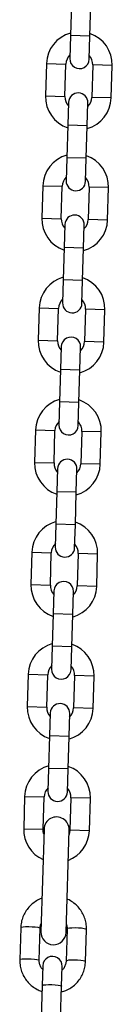
# Model space of a CAD drawing. Units: millimetres. Extents: x -0.4 to 18.6, y 1.9 to 16.8.
# Drawn here: x 9.4 to 9.5, y 13.8 to 14.2 of the extents above; entities that cross this region are included whole.
import ezdxf

# ---------------------------------------------------------------- set-up
doc = ezdxf.new("R2010")
doc.units = ezdxf.units.MM

# ---------------------------------------------------------------- blocks, each defined once
blk = doc.blocks.new('OPSH_K135')
at = {"color": 7, "linetype": 'Continuous', "lineweight": 25}
for p, q in [((9.462072197771935, 14.15877695113019), (9.461763668833445, 14.14838152858496)), ((9.46796093996618, 14.14819759787163), (9.46826946890467, 14.15859302041686)), ((9.461763668833445, 14.14838152858495), (9.461544138627207, 14.14098478562006)), ((9.46796093996618, 14.14819759787163), (9.461763668833445, 14.14838152858496)), ((9.467741409759956, 14.14080085490674), (9.46796093996618, 14.14819759787163)), ((9.454093996422973, 14.13940510807808), (9.453785467484483, 14.12900968553284)), ((9.454093996422973, 14.13940510807808), (9.460291267555721, 14.13922117736475)), ((9.459982738617231, 14.12882575481951), (9.460291267555707, 14.13922117736475)), ((9.468887482352745, 14.13896604766562), (9.468578953414255, 14.12857062512039)), ((9.475084753485493, 14.13878211695229), (9.468887482352745, 14.13896604766562)), ((9.474776224547004, 14.12838669440706), (9.47508475348548, 14.13878211695229)), ((9.453785467484483, 14.12900968553284), (9.459982738617231, 14.12882575481951)), ((9.46112881121002, 14.1269909475784), (9.460909281003797, 14.11959420461351)), ((9.474776224547004, 14.12838669440706), (9.468578953414255, 14.12857062512039)), ((9.467106552136531, 14.11941027390018), (9.467326082342769, 14.12680701686507)), ((9.460909281003797, 14.11959420461351), (9.460600752065307, 14.10919878206828)), ((9.467106552136531, 14.11941027390018), (9.460909281003797, 14.11959420461351)), ((9.466798023198042, 14.10901485135495), (9.467106552136531, 14.11941027390018)), ((9.460600752065307, 14.10919878206827), (9.46038122185907, 14.10180203910338)), ((9.466798023198042, 14.10901485135495), (9.460600752065307, 14.10919878206828)), ((9.466578492991818, 14.10161810839006), (9.466798023198042, 14.10901485135495)), ((9.452931079654835, 14.1002223615614), (9.452622550716345, 14.08982693901616)), ((9.452931079654835, 14.10022236156141), (9.459128350787584, 14.10003843084808)), ((9.458819821849094, 14.08964300830283), (9.45912835078757, 14.10003843084807)), ((9.467724565584607, 14.09978330114894), (9.467416036646117, 14.08938787860371)), ((9.473921836717356, 14.09959937043561), (9.467724565584607, 14.09978330114894)), ((9.473613307778866, 14.08920394789038), (9.473921836717341, 14.09959937043561)), ((9.452622550716345, 14.08982693901616), (9.458819821849094, 14.08964300830283)), ((9.473613307778866, 14.08920394789038), (9.467416036646117, 14.08938787860371)), ((9.459965894441883, 14.08780820106172), (9.45974636423566, 14.08041145809683)), ((9.465943635368394, 14.0802275273835), (9.466163165574631, 14.08762427034839)), ((9.45974636423566, 14.08041145809683), (9.45943783529717, 14.0700160355516)), ((9.465943635368394, 14.0802275273835), (9.45974636423566, 14.08041145809683)), ((9.465635106429904, 14.06983210483827), (9.465943635368394, 14.0802275273835)), ((9.45943783529717, 14.07001603555159), (9.459218305090932, 14.0626192925867)), ((9.465635106429904, 14.06983210483827), (9.45943783529717, 14.0700160355516)), ((9.46541557622368, 14.06243536187338), (9.465635106429904, 14.06983210483827)), ((9.451768162886697, 14.06103961504472), (9.451459633948208, 14.05064419249948)), ((9.451768162886697, 14.06103961504472), (9.457965434019446, 14.0608556843314)), ((9.457656905080956, 14.05046026178615), (9.457965434019446, 14.06085568433139)), ((9.46656164881647, 14.06060055463226), (9.46625311987798, 14.05020513208703)), ((9.472758919949218, 14.06041662391893), (9.46656164881647, 14.06060055463226)), ((9.472450391010728, 14.0500212013737), (9.472758919949218, 14.06041662391893)), ((9.451459633948208, 14.05064419249948), (9.457656905080956, 14.05046026178615)), ((9.458802977673745, 14.04862545454504), (9.458583447467522, 14.04122871158015)), ((9.464780718600256, 14.04104478086682), (9.465000248806493, 14.04844152383171)), ((9.472450391010728, 14.0500212013737), (9.46625311987798, 14.05020513208703)), ((9.458583447467522, 14.04122871158015), (9.458274918529032, 14.03083328903492)), ((9.464780718600256, 14.04104478086682), (9.458583447467522, 14.04122871158015)), ((9.46447218966178, 14.03064935832159), (9.464780718600256, 14.04104478086682)), ((9.458274918529032, 14.03083328903491), (9.458055388322794, 14.02343654607002)), ((9.46447218966178, 14.03064935832159), (9.458274918529032, 14.03083328903492)), ((9.464252659455543, 14.0232526153567), (9.464472189661766, 14.03064935832159)), ((9.45060524611856, 14.02185686852804), (9.450296717180084, 14.0114614459828)), ((9.450605246118574, 14.02185686852804), (9.456802517251308, 14.02167293781471)), ((9.456493988312818, 14.01127751526947), (9.456802517251308, 14.02167293781471)), ((9.465398732048332, 14.02141780811558), (9.465090203109856, 14.01102238557035)), ((9.47159600318108, 14.02123387740225), (9.465398732048332, 14.02141780811558)), ((9.47128747424259, 14.01083845485702), (9.47159600318108, 14.02123387740225)), ((9.450296717180084, 14.0114614459828), (9.456493988312818, 14.01127751526947)), ((9.47128747424259, 14.01083845485702), (9.465090203109856, 14.01102238557035)), ((9.457640060905621, 14.00944270802836), (9.457420530699384, 14.00204596506347)), ((9.463617801832118, 14.00186203435014), (9.463837332038356, 14.00925877731503)), ((9.457420530699384, 14.00204596506347), (9.457112001760894, 13.99165054251824)), ((9.463617801832118, 14.00186203435014), (9.457420530699384, 14.00204596506347)), ((9.463309272893643, 13.99146661180491), (9.463617801832118, 14.00186203435014)), ((9.457112001760894, 13.99165054251823), (9.45689247155467, 13.98425379955335)), ((9.463309272893643, 13.99146661180491), (9.457112001760894, 13.99165054251824)), ((9.463089742687405, 13.98406986884002), (9.463309272893628, 13.9914666118049)), ((9.44944232935038, 13.98267412201136), (9.44913380041189, 13.97227869946612)), ((9.44944232935038, 13.98267412201136), (9.455639600483128, 13.98249019129804)), ((9.455331071544638, 13.97209476875279), (9.455639600483114, 13.98249019129804)), ((9.464235815280151, 13.9822350615989), (9.463927286341661, 13.97183963905367)), ((9.4704330864129, 13.98205113088557), (9.464235815280151, 13.9822350615989)), ((9.47012455747441, 13.97165570834034), (9.470433086412886, 13.98205113088557)), ((9.44913380041189, 13.97227869946612), (9.455331071544638, 13.97209476875279)), ((9.456477144137484, 13.97025996151168), (9.456257613931246, 13.96286321854679)), ((9.462454885063995, 13.96267928783346), (9.462674415270218, 13.97007603079835)), ((9.47012455747441, 13.97165570834034), (9.463927286341661, 13.97183963905367)), ((9.456257613931246, 13.96286321854679), (9.455949084992756, 13.95246779600156)), ((9.462454885063995, 13.96267928783346), (9.456257613931246, 13.96286321854679)), ((9.462146356125505, 13.95228386528823), (9.46245488506398, 13.96267928783346)), ((9.455949084992756, 13.95246779600155), (9.455729554786533, 13.94507105303667)), ((9.462146356125505, 13.95228386528823), (9.455949084992756, 13.95246779600156)), ((9.461926825919267, 13.94488712232334), (9.462146356125505, 13.95228386528823)), ((9.448279412582284, 13.94349137549468), (9.447970883643809, 13.93309595294944)), ((9.448279412582298, 13.94349137549468), (9.454476683715033, 13.94330744478136)), ((9.454168154776543, 13.93291202223611), (9.454476683715033, 13.94330744478136)), ((9.463072898512056, 13.94305231508222), (9.46276436957358, 13.93265689253699)), ((9.469270169644805, 13.94286838436889), (9.46307289851207, 13.94305231508222)), ((9.468961640706315, 13.93247296182366), (9.469270169644805, 13.94286838436889)), ((9.447970883643809, 13.93309595294944), (9.454168154776543, 13.93291202223611)), ((9.468961640706315, 13.93247296182366), (9.46276436957358, 13.93265689253699)), ((9.455314227369346, 13.931077214995), (9.455094697163108, 13.92368047203011)), ((9.461291968295857, 13.92349654131678), (9.46151149850208, 13.93089328428167)), ((9.455094697163108, 13.92368047203011), (9.454786168224619, 13.91328504948488)), ((9.461291968295857, 13.92349654131678), (9.455094697163108, 13.92368047203011)), ((9.460983439357367, 13.91310111877155), (9.461291968295857, 13.92349654131678)), ((9.454786168224619, 13.91328504948487), (9.454566638018395, 13.90588830651999)), ((9.460983439357367, 13.91310111877155), (9.454786168224619, 13.91328504948488)), ((9.46076390915113, 13.90570437580666), (9.460983439357367, 13.91310111877154)), ((9.447116495814146, 13.904308628978), (9.44680796687567, 13.89391320643276)), ((9.44711649581416, 13.904308628978), (9.453313766946895, 13.90412469826468)), ((9.453005238008405, 13.89372927571943), (9.453313766946895, 13.90412469826467)), ((9.461909981743919, 13.90386956856554), (9.461601452805443, 13.89347414602031)), ((9.468107252876667, 13.90368563785221), (9.461909981743933, 13.90386956856554)), ((9.467798723938177, 13.89329021530698), (9.468107252876667, 13.90368563785221)), ((9.44680796687567, 13.89391320643276), (9.453005238008405, 13.89372927571943)), ((9.453308072590861, 13.89382033183222), (9.452329086536057, 13.86083485644828)), ((9.460325565417012, 13.8605975264956), (9.461304551471816, 13.89358300187954)), ((9.467798723938177, 13.89329021530698), (9.461601452805443, 13.89347414602031)), ((9.44586604564697, 13.86217657509817), (9.445560519290897, 13.85188232009054)), ((9.451757790423645, 13.85169838937721), (9.452063316779704, 13.86199264438484)), ((9.460659531576741, 13.86173751468571), (9.460354005220669, 13.85144325967809)), ((9.466551276353417, 13.85125932896476), (9.466856802709476, 13.86155358397238)), ((9.452906519147039, 13.84995307649629), (9.452717541640357, 13.84358576118684)), ((9.458914812773106, 13.84340183047351), (9.459103790279773, 13.84976914578296)), ((9.452717541640371, 13.84358576118683), (9.452412015284299, 13.8332915061792)), ((9.458609286417047, 13.83310757546587), (9.458914812773106, 13.8434018304735))]:
    blk.add_line(p, q, dxfattribs=at)
at = {"color": 7, "linetype": 'Continuous', "lineweight": 25, "flags": 128}
for points in [[(9.45325829342288, 13.8921430969914), (9.453062938269287, 13.89288830544018), (9.453005238008405, 13.89372927571943)], [(9.461601452805443, 13.8934741460203), (9.461493979209397, 13.89263807798668), (9.46125477230385, 13.89190576703875)], [(9.44586604564697, 13.86217657509817), (9.44605729378846, 13.86231852397369), (9.446599215761854, 13.86243225934061), (9.447426447779254, 13.86250406303511), (9.448439213450701, 13.86252527447193), (9.449515358289421, 13.86249333523874), (9.450525083345614, 13.86241209767844), (9.451346600875585, 13.86229136023974), (9.451880823740897, 13.86214568563964), (9.452063316779704, 13.86199264438484)], [(9.466856802709476, 13.86155358397238), (9.466674309670669, 13.86170662522718), (9.466140086805357, 13.86185229982727), (9.465318569275386, 13.86197303726597), (9.464308844219179, 13.86205427482627), (9.463232699380473, 13.86208621405946), (9.462219933709026, 13.86206500262264), (9.461392701691626, 13.86199319892814), (9.460850779718232, 13.86187946356123), (9.460659531576741, 13.86173751468571)], [(9.4455605255873, 13.85188252090736), (9.445751767432387, 13.85202426896606), (9.446293689405781, 13.85213800433298), (9.447120921423181, 13.85220980802747), (9.448133687094643, 13.8522310194643), (9.449209831933349, 13.85219908023111), (9.450219556989556, 13.85211784267081), (9.451041074519512, 13.85199710523211), (9.451575297384824, 13.85185143063201), (9.451757790423645, 13.85169838937721)], [(9.466551282070345, 13.85125953331935), (9.466368783314596, 13.85141237021956), (9.465834560449299, 13.85155804481966), (9.465013042919328, 13.85167878225836), (9.46400331786312, 13.85176001981865), (9.462927173024415, 13.85179195905184), (9.461914407352953, 13.85177074761502), (9.461087175335553, 13.85169894392052), (9.46054525336216, 13.85158520855361), (9.460354005220669, 13.85144325967809)], [(9.452717541640371, 13.84358576118683), (9.452766839418278, 13.84365924923356), (9.453139079641122, 13.84378906352556), (9.453834217340134, 13.84388326417582), (9.454768408649674, 13.84393048919564), (9.455828976310602, 13.84392504255069), (9.456888000210714, 13.84386758118671), (9.457817746438128, 13.84376503579225), (9.458506073876226, 13.84362977485529), (9.458869960077326, 13.84347811284106), (9.458914812773106, 13.84340183047351)]]:
    blk.add_lwpolyline(points, dxfattribs=at)
at = {"color": 7, "linetype": 'Continuous', "lineweight": 25}
for centre, radius, start, end in [((9.464589374954233, 14.13909361251519), 0.010500000000001, 105.4718151492504, 178.300000000019), ((9.464589374954233, 14.13909361251519), 0.01050000000000039, 358.2999999999511, 71.12818485075358), ((9.464589374954233, 14.13909361251519), 0.004300000000000219, 134.4313356567511, 178.3000000000085), ((9.464642774193582, 14.1408928202634), 0.003099999999999819, 178.2999999999768, 358.3000000000096), ((9.464589374954233, 14.13909361251519), 0.004300000000000597, 358.2999999999378, 42.16866434351626), ((9.464280846015743, 14.12869818996994), 0.01050000000000018, 178.2999999999896, 251.1281848507535), ((9.464280846015743, 14.12869818996994), 0.004300000000001219, 178.2999999999856, 222.1686643434845), ((9.464227446776395, 14.12689898222174), 0.003100000000000728, 358.3000000000096, 178.3000000000096), ((9.464280846015743, 14.12869818996994), 0.0105000000000007, 285.4718151492504, 358.3000000000479), ((9.464280846015743, 14.12869818996994), 0.004299999999999472, 314.4313356567678, 358.3000000000561), ((9.463426458186095, 14.09991086599851), 0.01050000000000124, 105.4718151492504, 178.3000000000092), ((9.463426458186095, 14.09991086599851), 0.01050000000000039, 358.2999999999511, 71.12818485075358), ((9.463426458186095, 14.09991086599851), 0.004300000000000435, 134.4313356567511, 178.3000000000323), ((9.463479857425444, 14.10171007374672), 0.003100000000000782, 178.3000000000096, 358.2999999999768), ((9.463426458186095, 14.09991086599851), 0.004300000000000597, 358.2999999999378, 42.16866434351626), ((9.463117929247606, 14.08951544345327), 0.01050000000000138, 178.2999999999995, 251.1281848507567), ((9.463117929247606, 14.08951544345327), 0.004300000000000545, 178.3000000000085, 222.1686643434669), ((9.463064530008257, 14.08771623570506), 0.003100000000000728, 358.3000000000096, 178.3000000000096), ((9.463117929247606, 14.08951544345327), 0.0105000000000007, 285.4718151492504, 358.3000000000287), ((9.463117929247606, 14.08951544345327), 0.004300000000000805, 314.4313356567511, 358.3000000000323), ((9.462263541417958, 14.06072811948183), 0.01050000000000093, 105.4718151492504, 178.300000000019), ((9.462263541417958, 14.06072811948183), 0.01049999999999949, 358.2999999999511, 71.12818485075358), ((9.462263541417958, 14.06072811948183), 0.004300000000000435, 134.4313356567511, 178.3000000000085), ((9.462316940657306, 14.06252732723004), 0.003100000000000728, 178.3000000000096, 358.2999999999768), ((9.462263541417958, 14.06072811948183), 0.004299999999999687, 358.2999999999615, 42.16866434329812), ((9.46190161324012, 14.04853348918838), 0.003099999999999872, 358.2999999999768, 178.3000000000096), ((9.461955012479468, 14.05033269693659), 0.01050000000000018, 178.2999999999991, 251.1281848507535), ((9.461955012479468, 14.05033269693659), 0.004300000000000545, 178.3000000000085, 222.1686643434669), ((9.461955012479468, 14.05033269693659), 0.01050000000000082, 285.4718151492504, 358.3000000000385), ((9.461955012479468, 14.05033269693659), 0.004300000000000805, 314.4313356567511, 358.3000000000323), ((9.46110062464982, 14.02154537296515), 0.01050000000000124, 105.4718151492504, 178.300000000019), ((9.46110062464982, 14.02154537296515), 0.01050000000000039, 358.2999999999511, 71.12818485075358), ((9.46110062464982, 14.02154537296515), 0.004300000000000435, 134.4313356567511, 178.3000000000085), ((9.461154023889168, 14.02334458071336), 0.003099999999999872, 178.2999999999768, 358.3000000000096), ((9.46110062464982, 14.02154537296515), 0.004299999999999687, 358.2999999999378, 42.16866434329812), ((9.46079209571133, 14.0111499504199), 0.01050000000000018, 178.2999999999896, 251.1281848508363), ((9.46079209571133, 14.0111499504199), 0.004300000000000488, 178.2999999999849, 222.1686643434669), ((9.460738696471982, 14.0093507426717), 0.003100000000000728, 358.3000000000096, 178.3000000000096), ((9.46079209571133, 14.0111499504199), 0.01049999999999991, 285.471815149253, 358.3000000000382), ((9.46079209571133, 14.0111499504199), 0.004299999999999472, 314.4313356567678, 358.3000000000323), ((9.45993770788164, 13.98236262644847), 0.0105000000000009, 105.4718151489282, 178.300000000019), ((9.45993770788164, 13.98236262644847), 0.01050000000000064, 358.2999999999511, 71.12818485050836), ((9.45993770788164, 13.98236262644847), 0.004299999999999585, 134.4313356559644, 178.3000000000085), ((9.45993770788164, 13.98236262644847), 0.004300000000000597, 358.2999999999615, 42.16866434246064), ((9.45999110712103, 13.98416183419668), 0.003100000000000782, 178.3000000000096, 358.2999999999768), ((9.45962917894315, 13.97196720390323), 0.01050000000000015, 178.2999999999991, 251.1281848510816), ((9.459575779703844, 13.97016799615502), 0.003100000000000782, 358.2999999999768, 178.3000000000424), ((9.45962917894315, 13.97196720390323), 0.004299999999999633, 178.2999999999849, 222.1686643443044), ((9.45962917894315, 13.97196720390323), 0.01049999999999991, 285.4718151494927, 358.3000000000382), ((9.45962917894315, 13.97196720390323), 0.004300000000000778, 314.4313356577553, 358.3000000000561), ((9.458774791113544, 13.94317987993179), 0.01050000000000046, 105.4718151492504, 178.300000000019), ((9.458774791113544, 13.94317987993179), 0.01050000000000039, 358.2999999999511, 71.12818485075358), ((9.458774791113544, 13.94317987993179), 0.004300000000000219, 134.4313356567511, 178.3000000000085), ((9.458828190352893, 13.94497908768), 0.003100000000000728, 178.2999999999768, 358.3000000000096), ((9.458774791113544, 13.94317987993179), 0.004300000000000597, 358.2999999999378, 42.16866434331566), ((9.458466262175055, 13.93278445738654), 0.01049999999999927, 178.2999999999896, 251.1281848508332), ((9.458466262175055, 13.93278445738654), 0.004300000000000545, 178.2999999999849, 222.1686643434669), ((9.458412862935706, 13.93098524963834), 0.003100000000000728, 358.3000000000096, 178.3000000000096), ((9.458466262175055, 13.93278445738654), 0.01050000000000082, 285.4718151492504, 358.3000000000385), ((9.458466262175055, 13.93278445738654), 0.004300000000000381, 314.4313356569685, 358.3000000000323), ((9.457611874345407, 13.90399713341511), 0.01050000000000124, 105.4718151491892, 178.3000000000092), ((9.457611874345407, 13.90399713341511), 0.01050000000000113, 358.2999999999511, 71.12818485075671), ((9.457611874345407, 13.90399713341511), 0.004300000000000435, 134.4313356567677, 178.3000000000085), ((9.45766527358477, 13.90579634116332), 0.003099999999999872, 178.3000000000096, 358.2999999999768), ((9.457611874345407, 13.90399713341511), 0.004300000000000597, 358.2999999999615, 42.16866434331566), ((9.457306312031339, 13.89370166685588), 0.004000000000001162, 358.3000000000158, 178.3000000000158), ((9.457303345406917, 13.89360171086987), 0.01050000000000038, 178.3000000000089, 245.9073121946344), ((9.457303345406917, 13.89360171086987), 0.01050000000000125, 290.6926878054313, 358.3000000000287), ((9.456327325976535, 13.86071619147194), 0.003999999999999398, 178.2999999999894, 358.2999999999894), ((9.456005154713413, 13.84986111113963), 0.003099999999999872, 358.2999999999768, 178.3000000000096)]:
    blk.add_arc(centre, radius, start, end, dxfattribs=at)
for points, knots in [([(9.452648115470996, 13.87158406071784), (9.452462486722059, 13.87152448519294), (9.451697900398987, 13.87127909954125), (9.450474575206687, 13.87054968399218), (9.449042221273036, 13.8694231391469), (9.44783870255674, 13.86804758712432), (9.446889430238773, 13.86649141093556), (9.44623045978722, 13.86479489230964), (9.445928561061908, 13.86333213051919), (9.445881002146368, 13.86245303593556), (9.44586604564697, 13.86217657509818)], [0, 0, 0, 0, 0.04735007982899569, 0.195030261435931, 0.3426648951583393, 0.4902311381079104, 0.6377139416386131, 0.7851082638645481, 0.9324200712574144, 1, 1, 1, 1]), ([(9.466856802709476, 13.86155358397239), (9.466855719618312, 13.86193055613605), (9.466852904357683, 13.86291041352826), (9.466576654448193, 13.86447915140915), (9.465971899726018, 13.86619256247537), (9.465072846932078, 13.86777446234577), (9.463916314231898, 13.86918579558449), (9.462521497694386, 13.87035064890645), (9.461408222294228, 13.8710807538123), (9.460741749541743, 13.87132452448341), (9.460644985711856, 13.87135991705372)], [0, 0, 0, 0, 0.09193231779782197, 0.238958124391071, 0.3860784774533381, 0.5332137742485493, 0.6803938289247268, 0.8276427119522108, 0.974975794227205, 1, 1, 1, 1]), ([(9.452063316779704, 13.86199264438485), (9.452071921109809, 13.86214400955334), (9.452101846262071, 13.86267044515737), (9.452281211579876, 13.86317096179684), (9.452409004281112, 13.86352756570531)], [0, 0, 0, 0, 0.2875283649886429, 1, 1, 1, 1]), ([(9.460404142954207, 13.86324507944712), (9.460428111592893, 13.8631959268181), (9.460611967184821, 13.86281889306924), (9.4606605415993, 13.86228989592918), (9.46065970638141, 13.8618331153474), (9.460659531576741, 13.86173751468571)], [0, 0, 0, 0, 0.1059733735408066, 0.8128871049738612, 1, 1, 1, 1]), ([(9.445560519290897, 13.85188232009054), (9.445561603287619, 13.8515053499811), (9.445564420901992, 13.85052549792841), (9.445840644959905, 13.84895670140303), (9.446445505756106, 13.84724353096652), (9.447344163682079, 13.84566073533517), (9.448502170430817, 13.84425274598666), (9.449891481945631, 13.84307540447944), (9.451291863044194, 13.84221098312486), (9.452264491985918, 13.84187611218627), (9.45266273106579, 13.84173900060268)], [0, 0, 0, 0, 0.08534967604863561, 0.2218479746243349, 0.3584340498458912, 0.495033998782332, 0.6316755007953471, 0.7683809028342373, 0.9051644751909481, 1, 1, 1, 1]), ([(9.452871930256283, 13.84878765539679), (9.452715640536272, 13.84895461266274), (9.452295874829947, 13.8494030294534), (9.451908604221845, 13.85031485254655), (9.451752990084376, 13.85114431265437), (9.451756959628586, 13.85160249527879), (9.451757790423645, 13.85169838937721)], [0, 0, 0, 0, 0.211564601610871, 0.5682239651865068, 0.9096325976365017, 1, 1, 1, 1]), ([(9.458859594195662, 13.84154132284122), (9.45935358727549, 13.84169158302953), (9.460430018008285, 13.84201900600612), (9.46194597604158, 13.84287819599968), (9.463374235987775, 13.84401491363053), (9.464578850988108, 13.84538774159433), (9.465527829683356, 13.8469446473801), (9.466186879172458, 13.84864096961264), (9.466488759234412, 13.85010377777799), (9.466536319446323, 13.85098286914039), (9.466551276353403, 13.85125932896475)], [0, 0, 0, 0, 0.116201932797239, 0.2532086718991862, 0.3901731550459725, 0.5270741902969821, 0.6638978166325413, 0.8006393565641838, 0.9373043453426303, 1, 1, 1, 1]), ([(9.460354005220669, 13.85144325967808), (9.460344644460339, 13.85129211911288), (9.460311693166307, 13.8507600814336), (9.460040581175083, 13.84987796335473), (9.459590798805568, 13.8490545330244), (9.459182860439714, 13.84870217421583), (9.459069209794738, 13.84860400790148)], [0, 0, 0, 0, 0.1425003783860069, 0.5016229131566746, 0.8611533454614129, 1, 1, 1, 1])]:
    blk.add_open_spline(points, degree=3, knots=knots, dxfattribs=at)

msp = doc.modelspace()

# ---------------------------------------------------------------- block references
msp.add_blockref('OPSH_K135', (0, 0))

doc.saveas('drawing.dxf')
